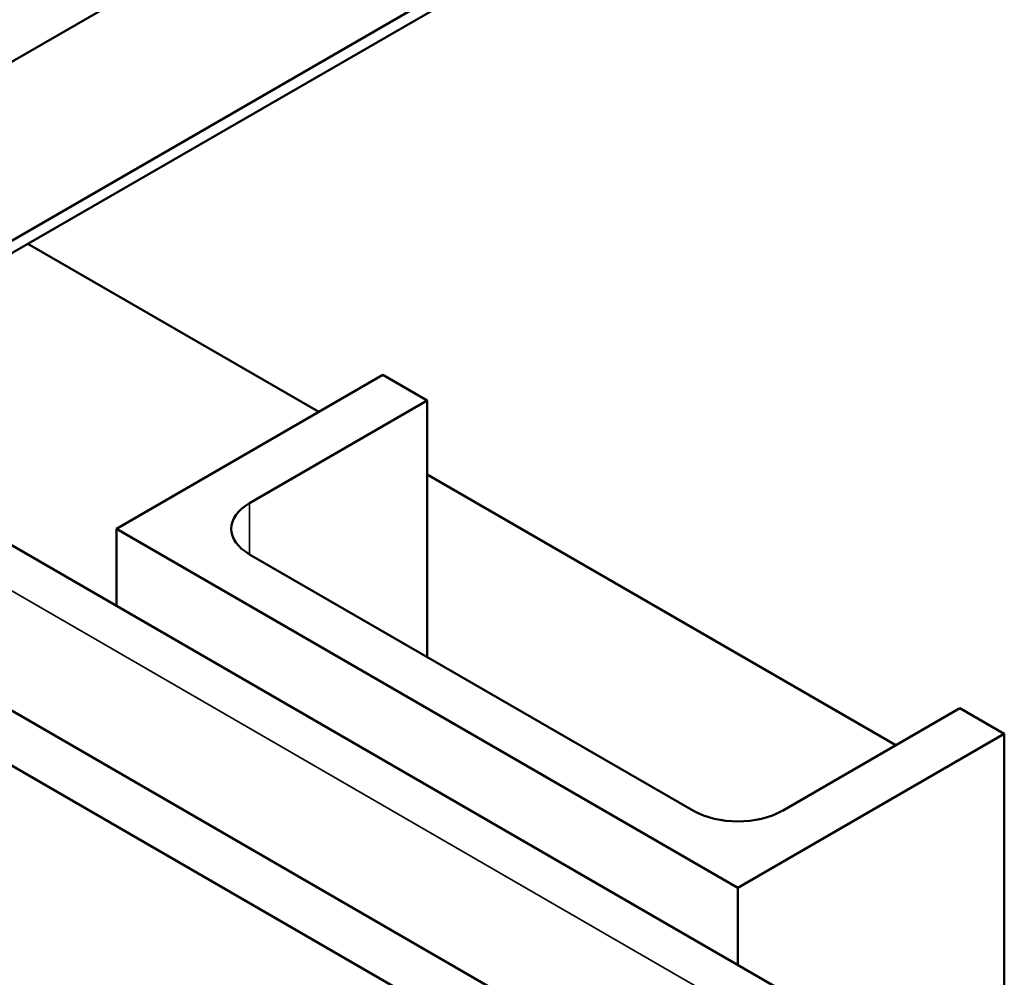
# Model space of a CAD drawing. Units: inches. Extents: x 2 to 86, y 1 to 67.
# Drawn here: x 74.7 to 76.6, y 48 to 49.9 of the extents above; entities that cross this region are included whole.
import ezdxf

# ---------------------------------------------------------------- set-up
doc = ezdxf.new("R2010")
doc.units = ezdxf.units.IN
doc.header["$LTSCALE"] = 4
doc.header["$MEASUREMENT"] = 0
doc.layers.add('Visible (ANSI)', color=7, linetype='Continuous', lineweight=50)
doc.layers.add('Visible Narrow (ANSI)', color=7, linetype='Continuous', lineweight=35)

msp = doc.modelspace()

# ---------------------------------------------------------------- linework, layer by layer
at = {"layer": 'Visible (ANSI)'}
for p, q in [((73.46, 49.0824), (79.1169, 52.3484)), ((78.3184, 51.5314), (74.6061, 49.3881)), ((74.6061, 49.3636), (78.3184, 51.5069)), ((77.3476, 46.8254), (71.2912, 50.322)), ((74.6945, 49.4146), (75.2741, 49.08)), ((73.8289, 49.2954), (77.688, 47.0673)), ((74.871, 48.8473), (75.4013, 49.1535)), ((75.4897, 49.1025), (75.4013, 49.1535)), ((73.5439, 49.1308), (77.3476, 46.9348)), ((75.4897, 49.1025), (75.1362, 48.8984)), ((75.4897, 48.5922), (75.4897, 49.1025)), ((75.4897, 48.9555), (76.4231, 48.4166)), ((76.1084, 48.1329), (74.871, 48.8473)), ((74.871, 48.6937), (74.871, 48.8473)), ((75.1362, 48.7963), (76.02, 48.286)), ((76.1968, 48.286), (76.5504, 48.4901)), ((76.6388, 48.4391), (76.5504, 48.4901)), ((76.6388, 48.4391), (76.1084, 48.1329)), ((76.6388, 47.6731), (76.6388, 48.4391)), ((76.1084, 48.1329), (76.1084, 47.9793))]:
    msp.add_line(p, q, dxfattribs=at)
for centre, major_axis, start_param, end_param in [((75.2246, 48.8473), (-0.125, 0), 5.497787, 7.068583), ((76.1084, 48.337), (0.125, 0), 3.926991, 5.497787)]:
    msp.add_ellipse(centre, major_axis=major_axis, ratio=0.57735, start_param=start_param, end_param=end_param, dxfattribs=at)
at = {"layer": 'Visible Narrow (ANSI)'}
for p, q in [((77.554, 47.054), (73.7504, 49.25)), ((75.1362, 48.7963), (75.1362, 48.8984))]:
    msp.add_line(p, q, dxfattribs=at)

doc.saveas('drawing.dxf')
